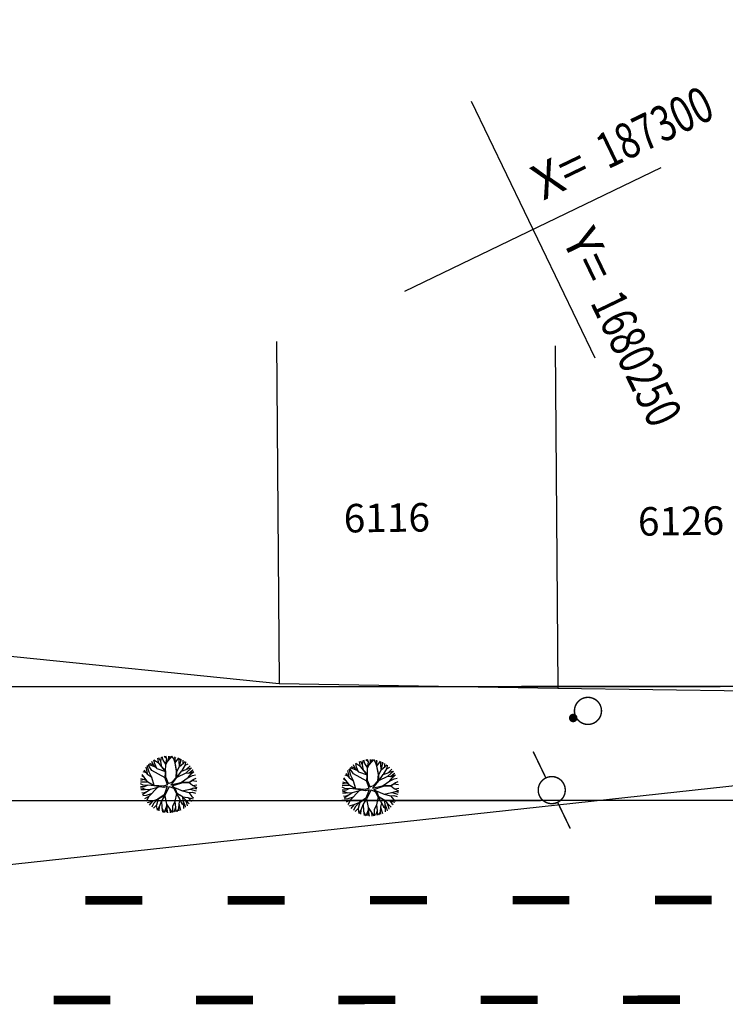
# Model space of a CAD drawing. Extents: x 1212 to 2238, y 60 to 1019.
# Drawn here: x 1718 to 1768, y 522 to 592 of the extents above; entities that cross this region are included whole.
import ezdxf

# ---------------------------------------------------------------- set-up
doc = ezdxf.new("R2010")
doc.units = 0
doc.header["$MEASUREMENT"] = 0
doc.linetypes.add('ACAD_ISO03W100', pattern=[30, 12, -18])
doc.layers.get('0').update_dxf_attribs({"linetype": 'CONTINUOUS'})
for name, color, linetype in [('AB-ANT-PASSEIO', 7, 'CONTINUOUS'), ('AB-ANT-PINTURA-CORREDOR', 7, 'CONTINUOUS'), ('AB-ANT-PINTURA-PISTAS', 34, 'ACAD_ISO03W100'), ('AB-ANT-PROJETO', 7, 'CONTINUOUS'), ('AB-ANT-PROJETO-LINHA-GROSSA', 7, 'CONTINUOUS'), ('AB_DIVISAS', 251, 'CONTINUOUS'), ('AB_ESTRADA', 5, 'CONTINUOUS'), ('AB_NUMERACAO', 251, 'CONTINUOUS'), ('AB_POSTE-CONCRETO', 252, 'CONTINUOUS'), ('AB_TELEFONE-PUBLICO', 252, 'CONTINUOUS'), ('BALT_POSTE-CONCRETO', 252, 'CONTINUOUS'), ('BALT_TELEFONE', 251, 'CONTINUOUS'), ('COORDENADAS', 7, 'CONTINUOUS')]:
    doc.layers.add(name, color=color, linetype=linetype)
doc.styles.add('ROMANS', font='romans')
doc.styles.add('X', font='ROMANS.SHX', dxfattribs={"width": 0.75, "height": 5})

# ---------------------------------------------------------------- blocks, each defined once
blk = doc.blocks.new('COORD')
for points in [[(0, -20), (0, 20)], [(-20, 0), (20, 0)]]:
    blk.add_lwpolyline(points)
for s, rotation, p in [('X=', 90, (-3, 3)), ('Y=', 359.99, (3, 3))]:
    blk.add_text(s, height=5, rotation=rotation).set_placement(p)
at = {"style": 'X', "width": 0.75}
blk.add_attdef('00.000', (-3.02, 13.09), '', height=5, rotation=90, dxfattribs=at)
blk.add_attdef('00.000', (12.72, 2.72), '', height=5, dxfattribs=at)
blk = doc.blocks.new('TP')
at = {"layer": 'BALT_TELEFONE'}
for points, const_width in [([(-0.475, 0, 1), (0.475, 0, 1)], 0.05), ([(-0.075, -0.575, 1), (0.075, -0.575, 1)], 0.15)]:
    blk.add_lwpolyline(points, format="xyb", close=True, dxfattribs=dict(at, const_width=const_width))
blk = doc.blocks.new('PTC')
at = {"layer": 'BALT_POSTE-CONCRETO', "const_width": 0.05}
blk.add_lwpolyline([(-0.475, 0, 1), (0.475, 0, 1)], format="xyb", close=True, dxfattribs=at)
for points in [[(-1.5, 0), (-0.475, 0)], [(0.475, 0), (1.5, 0)]]:
    blk.add_lwpolyline(points, dxfattribs=at)
blk = doc.blocks.new('PINTURA-PISTA')
at = {"const_width": 0.3}
blk.add_lwpolyline([(0, 0), (2, 0)], dxfattribs=at)

msp = doc.modelspace()

# ---------------------------------------------------------------- linework, layer by layer
at = {"color": 30}
for p, q in [((1727.602, 539.187), (1727.497, 539.434)), ((1727.708, 539.286), (1727.638, 539.529)), ((1728.001, 539.295), (1727.639, 539.529)), ((1727.989, 539.31), (1727.919, 539.671)), ((1728.126, 539.425), (1727.991, 539.699)), ((1728.124, 539.438), (1728.158, 539.752)), ((1728.185, 539.067), (1728.124, 539.438)), ((1728.29, 539.53), (1728.222, 539.768)), ((1728.465, 539.25), (1728.29, 539.53)), ((1728.526, 539.642), (1728.353, 539.794)), ((1728.463, 539.242), (1728.689, 539.622)), ((1728.464, 539.243), (1728.532, 539.621)), ((1728.532, 539.621), (1728.478, 539.81)), ((1728.567, 539.416), (1728.827, 539.699)), ((1728.689, 539.622), (1728.681, 539.82)), ((1728.689, 539.622), (1728.766, 539.818)), ((1728.827, 539.699), (1728.89, 539.808)), ((1729.03, 539.638), (1728.905, 539.806)), ((1729.132, 539.35), (1729.03, 539.638)), ((1729.125, 539.657), (1729.096, 539.774)), ((1729.123, 539.653), (1729.174, 539.756)), ((1729.123, 539.338), (1729.375, 539.692)), ((1729.129, 539.346), (1729.123, 539.653)), ((1729.233, 538.754), (1729.123, 539.338)), ((1729.254, 538.737), (1729.124, 539.339)), ((1729.411, 539.472), (1729.398, 539.683)), ((1729.436, 539.116), (1729.411, 539.472)), ((1729.434, 539.107), (1729.517, 539.465)), ((1729.517, 539.465), (1729.513, 539.634)), ((1729.517, 539.477), (1729.583, 539.6)), ((1729.697, 539.304), (1729.693, 539.539)), ((1729.72, 539.321), (1729.828, 539.45)), ((1729.851, 539.208), (1729.885, 539.408)), ((1727.112, 538.648), (1726.891, 538.712)), ((1727.224, 538.504), (1726.961, 538.842)), ((1727.215, 538.511), (1727.094, 539.039)), ((1727.293, 538.701), (1727.173, 539.136)), ((1727.482, 538.82), (1727.227, 539.196)), ((1727.74, 539.047), (1727.261, 539.231)), ((1727.479, 538.309), (1727.293, 538.701)), ((1727.602, 539.187), (1727.339, 539.305)), ((1728.426, 538.29), (1727.482, 538.82)), ((1727.841, 538.944), (1727.602, 539.187)), ((1727.835, 538.95), (1727.708, 539.286)), ((1727.831, 538.954), (1728.443, 538.739)), ((1728.466, 538.76), (1727.989, 539.31)), ((1728.444, 538.746), (1728.001, 539.295)), ((1728.426, 538.268), (1728.444, 538.746)), ((1728.459, 538.768), (1728.463, 539.242)), ((1728.475, 538.343), (1728.466, 538.76)), ((1729.201, 538.32), (1729.233, 538.754)), ((1729.254, 538.737), (1729.425, 539.101)), ((1729.255, 538.321), (1729.254, 538.737)), ((1729.255, 538.327), (1729.57, 538.76)), ((1729.425, 539.101), (1729.72, 539.321)), ((1729.57, 538.76), (1729.91, 538.89)), ((1729.598, 538.771), (1729.851, 539.208)), ((1729.831, 539.174), (1730.032, 539.283)), ((1729.906, 538.64), (1730.287, 538.993)), ((1729.91, 538.89), (1730.174, 539.136)), ((1729.916, 538.895), (1730.279, 539.004)), ((1730.088, 538.634), (1730.299, 538.679)), ((1730.095, 538.633), (1730.362, 538.863)), ((1730.26, 538.565), (1730.366, 538.875)), ((1730.263, 538.575), (1730.442, 538.74)), ((1727.215, 537.999), (1726.692, 538.001)), ((1726.95, 538.166), (1726.704, 538.107)), ((1727.134, 538.108), (1726.727, 538.235)), ((1726.972, 538.326), (1726.779, 538.436)), ((1727.217, 537.997), (1726.815, 538.538)), ((1727.481, 538.307), (1727.215, 538.511)), ((1727.66, 537.765), (1727.217, 537.997)), ((1727.661, 537.733), (1727.218, 537.996)), ((1727.655, 537.767), (1727.481, 538.307)), ((1728.58, 537.801), (1728.426, 538.268)), ((1728.65, 537.892), (1728.475, 538.343)), ((1728.65, 537.892), (1728.894, 537.993)), ((1728.823, 537.804), (1729.595, 537.995)), ((1728.894, 537.993), (1729.201, 538.32)), ((1728.969, 537.944), (1729.255, 538.321)), ((1729.268, 538.345), (1729.906, 538.64)), ((1729.577, 537.991), (1730.041, 538.314)), ((1729.595, 537.995), (1730.118, 537.981)), ((1729.6, 537.949), (1730.105, 537.964)), ((1729.906, 538.64), (1730.095, 538.633)), ((1730.022, 538.301), (1730.346, 538.46)), ((1730.041, 538.314), (1730.26, 538.565)), ((1730.105, 537.964), (1730.429, 538.195)), ((1730.105, 537.964), (1730.338, 537.77)), ((1730.118, 537.981), (1730.45, 538.21)), ((1730.294, 538.099), (1730.65, 538.05)), ((1730.346, 538.46), (1730.546, 538.501)), ((1730.45, 538.21), (1730.614, 538.266)), ((1726.879, 537.775), (1726.686, 537.874)), ((1726.96, 537.662), (1726.693, 537.653)), ((1726.872, 537.556), (1726.703, 537.562)), ((1726.978, 537.442), (1726.72, 537.463)), ((1727.092, 537.452), (1726.872, 537.556)), ((1727.18, 537.765), (1726.879, 537.775)), ((1727.179, 537.329), (1726.896, 537.222)), ((1727.202, 537.776), (1726.96, 537.662)), ((1727.386, 537.476), (1726.978, 537.442)), ((1727.393, 537.481), (1727.007, 537.207)), ((1727.656, 537.736), (1727.202, 537.776)), ((1727.888, 537.621), (1727.267, 536.981)), ((1728.058, 537.669), (1727.393, 537.481)), ((1728.31, 537.7), (1727.66, 537.765)), ((1728.336, 537.625), (1727.661, 537.733)), ((1728.58, 537.801), (1728.31, 537.7)), ((1728.575, 537.692), (1728.336, 537.625)), ((1728.575, 537.692), (1728.346, 537.099)), ((1728.716, 537.693), (1728.4, 537.052)), ((1728.716, 537.693), (1729.034, 537.558)), ((1728.823, 537.804), (1728.969, 537.944)), ((1728.911, 537.721), (1729.6, 537.949)), ((1728.911, 537.721), (1729.095, 537.602)), ((1729.034, 537.558), (1729.206, 537.206)), ((1729.088, 537.606), (1729.635, 537.374)), ((1729.095, 537.602), (1729.246, 537.218)), ((1729.606, 537.386), (1730.182, 537.497)), ((1729.635, 537.374), (1730.082, 537.276)), ((1730.082, 537.276), (1730.31, 536.989)), ((1730.085, 537.273), (1730.326, 537.285)), ((1730.176, 537.496), (1730.61, 537.38)), ((1730.182, 537.497), (1730.447, 537.581)), ((1730.326, 537.285), (1730.561, 537.207)), ((1730.338, 537.77), (1730.65, 537.62)), ((1730.355, 537.762), (1730.661, 537.793)), ((1730.435, 537.577), (1730.65, 537.62)), ((1730.447, 537.581), (1730.638, 537.523)), ((1726.896, 537.222), (1726.777, 537.233)), ((1727.007, 537.207), (1726.828, 537.092)), ((1727.093, 537.056), (1726.858, 537.021)), ((1727.275, 536.989), (1726.968, 536.809)), ((1727.267, 536.981), (1727.083, 536.638)), ((1727.45, 537.169), (1727.093, 537.056)), ((1727.516, 536.633), (1727.157, 536.546)), ((1727.511, 536.631), (1727.309, 536.385)), ((1727.915, 536.807), (1727.516, 536.633)), ((1727.891, 536.796), (1727.602, 536.497)), ((1727.934, 536.788), (1727.812, 536.37)), ((1727.913, 536.805), (1727.814, 536.371)), ((1728.346, 537.099), (1727.913, 536.805)), ((1728.4, 537.052), (1727.934, 536.788)), ((1728.168, 536.674), (1728.012, 536.255)), ((1728.398, 537.051), (1728.167, 536.68)), ((1728.167, 536.68), (1728.191, 536.218)), ((1728.391, 537.04), (1728.524, 536.438)), ((1729.108, 536.611), (1728.947, 536.299)), ((1729.216, 537.189), (1729.107, 536.622)), ((1729.107, 536.622), (1729.153, 536.205)), ((1729.206, 537.206), (1729.601, 537.01)), ((1729.207, 537.206), (1729.447, 536.782)), ((1729.246, 537.218), (1729.614, 537.002)), ((1729.447, 536.782), (1729.38, 536.471)), ((1729.442, 536.79), (1729.594, 536.502)), ((1729.614, 537.002), (1730.123, 536.471)), ((1729.633, 536.982), (1729.677, 536.685)), ((1729.651, 536.963), (1730.024, 536.905)), ((1729.677, 536.685), (1729.806, 536.397)), ((1729.685, 536.666), (1729.708, 536.298)), ((1729.792, 536.816), (1729.927, 536.549)), ((1730.024, 536.905), (1730.386, 536.821)), ((1730.032, 536.904), (1730.176, 536.724)), ((1730.176, 536.724), (1730.273, 536.65)), ((1730.31, 536.989), (1730.426, 536.893)), ((1727.602, 536.497), (1727.48, 536.241)), ((1727.814, 536.371), (1727.604, 536.155)), ((1727.804, 536.361), (1727.854, 536.02)), ((1728.012, 536.255), (1727.872, 536.012)), ((1728.012, 536.255), (1727.974, 535.97)), ((1728.191, 536.218), (1728.234, 535.892)), ((1728.194, 536.194), (1728.342, 535.871)), ((1728.53, 536.31), (1728.347, 535.87)), ((1728.535, 536.113), (1728.478, 535.853)), ((1728.524, 536.438), (1728.76, 536.09)), ((1728.527, 536.434), (1728.535, 536.113)), ((1728.534, 536.12), (1728.595, 535.845)), ((1728.76, 536.09), (1728.783, 535.846)), ((1728.761, 536.092), (1728.914, 535.858)), ((1728.947, 536.299), (1728.94, 535.861)), ((1729.153, 536.205), (1729.041, 535.877)), ((1729.153, 536.206), (1729.172, 535.907)), ((1729.368, 536.108), (1729.251, 535.929)), ((1729.357, 536.091), (1729.38, 535.973)), ((1729.383, 536.459), (1729.368, 536.108)), ((1729.38, 536.471), (1729.514, 536.03)), ((1729.594, 536.502), (1729.702, 536.39)), ((1729.708, 536.298), (1729.712, 536.136)), ((1729.806, 536.397), (1729.842, 536.223)), ((1729.927, 536.549), (1729.974, 536.328))]:
    msp.add_line(p, q, dxfattribs=at)
at = {"color": 54}
for p, q in [((1742.158, 539.074), (1742.088, 539.436)), ((1742.296, 539.19), (1742.161, 539.464)), ((1742.293, 539.203), (1742.328, 539.517)), ((1742.46, 539.295), (1742.392, 539.533)), ((1742.696, 539.407), (1742.522, 539.559)), ((1742.633, 539.007), (1742.859, 539.386)), ((1742.633, 539.008), (1742.702, 539.386)), ((1742.702, 539.386), (1742.647, 539.575)), ((1742.736, 539.181), (1742.997, 539.464)), ((1742.859, 539.386), (1742.85, 539.585)), ((1742.859, 539.387), (1742.935, 539.582)), ((1742.997, 539.464), (1743.06, 539.573)), ((1743.199, 539.403), (1743.074, 539.571)), ((1743.302, 539.115), (1743.199, 539.403)), ((1743.294, 539.422), (1743.265, 539.539)), ((1743.292, 539.418), (1743.344, 539.52)), ((1743.299, 539.111), (1743.292, 539.418)), ((1743.293, 539.103), (1743.545, 539.457)), ((1743.581, 539.237), (1743.567, 539.448)), ((1743.687, 539.23), (1743.683, 539.398)), ((1743.686, 539.241), (1743.753, 539.364)), ((1741.385, 538.276), (1741.263, 538.804)), ((1741.462, 538.466), (1741.343, 538.901)), ((1741.652, 538.584), (1741.397, 538.961)), ((1741.91, 538.811), (1741.431, 538.996)), ((1741.771, 538.952), (1741.509, 539.07)), ((1741.771, 538.952), (1741.666, 539.199)), ((1742.011, 538.708), (1741.771, 538.952)), ((1742.171, 539.06), (1741.808, 539.294)), ((1741.877, 539.051), (1741.808, 539.294)), ((1742.004, 538.715), (1741.877, 539.051)), ((1742, 538.719), (1742.613, 538.504)), ((1742.635, 538.525), (1742.158, 539.074)), ((1742.613, 538.511), (1742.171, 539.06)), ((1742.355, 538.832), (1742.293, 539.203)), ((1742.634, 539.015), (1742.46, 539.295)), ((1742.629, 538.533), (1742.633, 539.007)), ((1743.403, 538.519), (1743.293, 539.103)), ((1743.424, 538.502), (1743.294, 539.104)), ((1743.424, 538.501), (1743.595, 538.866)), ((1743.606, 538.881), (1743.581, 539.237)), ((1743.595, 538.866), (1743.889, 539.086)), ((1743.603, 538.872), (1743.687, 539.23)), ((1743.74, 538.525), (1744.08, 538.655)), ((1743.767, 538.536), (1744.021, 538.973)), ((1743.867, 539.069), (1743.862, 539.304)), ((1743.889, 539.086), (1743.997, 539.215)), ((1744, 538.938), (1744.202, 539.048)), ((1744.021, 538.973), (1744.054, 539.173)), ((1744.075, 538.405), (1744.457, 538.758)), ((1744.08, 538.655), (1744.344, 538.901)), ((1744.086, 538.66), (1744.449, 538.769)), ((1741.304, 537.873), (1740.896, 538)), ((1741.142, 538.091), (1740.949, 538.201)), ((1741.386, 537.762), (1740.985, 538.303)), ((1741.281, 538.413), (1741.06, 538.476)), ((1741.394, 538.269), (1741.13, 538.606)), ((1741.651, 538.072), (1741.385, 538.276)), ((1741.648, 538.074), (1741.462, 538.466)), ((1741.825, 537.532), (1741.651, 538.072)), ((1742.596, 538.055), (1741.652, 538.584)), ((1742.595, 538.032), (1742.613, 538.511)), ((1742.749, 537.566), (1742.595, 538.032)), ((1742.645, 538.108), (1742.635, 538.525)), ((1742.82, 537.657), (1742.645, 538.108)), ((1743.063, 537.758), (1743.371, 538.085)), ((1743.138, 537.708), (1743.425, 538.086)), ((1743.371, 538.085), (1743.403, 538.519)), ((1743.425, 538.086), (1743.424, 538.502)), ((1743.425, 538.092), (1743.74, 538.525)), ((1743.437, 538.11), (1744.075, 538.405)), ((1743.747, 537.755), (1744.21, 538.079)), ((1744.075, 538.405), (1744.265, 538.398)), ((1744.191, 538.066), (1744.515, 538.224)), ((1744.21, 538.079), (1744.429, 538.33)), ((1744.257, 538.398), (1744.468, 538.444)), ((1744.265, 538.398), (1744.531, 538.628)), ((1744.274, 537.729), (1744.599, 537.96)), ((1744.287, 537.746), (1744.62, 537.974)), ((1744.429, 538.33), (1744.535, 538.64)), ((1744.433, 538.34), (1744.612, 538.505)), ((1744.515, 538.224), (1744.715, 538.266)), ((1744.62, 537.974), (1744.783, 538.031)), ((1741.048, 537.54), (1740.855, 537.639)), ((1741.385, 537.764), (1740.862, 537.766)), ((1741.13, 537.426), (1740.863, 537.418)), ((1741.042, 537.32), (1740.873, 537.327)), ((1741.119, 537.931), (1740.874, 537.872)), ((1741.261, 537.216), (1741.042, 537.32)), ((1741.349, 537.53), (1741.048, 537.54)), ((1741.372, 537.541), (1741.13, 537.426)), ((1741.826, 537.501), (1741.372, 537.541)), ((1741.829, 537.529), (1741.386, 537.762)), ((1741.83, 537.498), (1741.388, 537.761)), ((1742.058, 537.386), (1741.437, 536.746)), ((1742.228, 537.434), (1741.562, 537.246)), ((1742.48, 537.464), (1741.829, 537.529)), ((1742.505, 537.389), (1741.83, 537.498)), ((1742.749, 537.566), (1742.48, 537.464)), ((1742.745, 537.457), (1742.505, 537.389)), ((1742.745, 537.457), (1742.515, 536.864)), ((1742.885, 537.458), (1742.57, 536.817)), ((1742.82, 537.657), (1743.063, 537.758)), ((1742.885, 537.458), (1743.203, 537.323)), ((1742.992, 537.569), (1743.765, 537.76)), ((1742.992, 537.569), (1743.138, 537.708)), ((1743.08, 537.486), (1743.77, 537.714)), ((1743.08, 537.486), (1743.264, 537.367)), ((1743.203, 537.323), (1743.375, 536.971)), ((1743.258, 537.371), (1743.804, 537.138)), ((1743.264, 537.367), (1743.416, 536.983)), ((1743.765, 537.76), (1744.287, 537.746)), ((1743.77, 537.714), (1744.274, 537.729)), ((1743.776, 537.151), (1744.351, 537.262)), ((1744.274, 537.729), (1744.507, 537.535)), ((1744.351, 537.262), (1744.616, 537.346)), ((1744.463, 537.863), (1744.819, 537.815)), ((1744.507, 537.535), (1744.82, 537.385)), ((1744.524, 537.526), (1744.831, 537.558)), ((1744.605, 537.342), (1744.82, 537.385)), ((1744.616, 537.346), (1744.807, 537.288)), ((1741.148, 537.207), (1740.889, 537.227)), ((1741.065, 536.987), (1740.947, 536.998)), ((1741.177, 536.972), (1740.997, 536.857)), ((1741.263, 536.821), (1741.027, 536.786)), ((1741.348, 537.094), (1741.065, 536.987)), ((1741.445, 536.753), (1741.138, 536.574)), ((1741.556, 537.241), (1741.148, 537.207)), ((1741.562, 537.246), (1741.177, 536.972)), ((1741.437, 536.746), (1741.252, 536.403)), ((1741.62, 536.934), (1741.263, 536.821)), ((1742.085, 536.572), (1741.686, 536.397)), ((1742.082, 536.57), (1741.983, 536.136)), ((1742.515, 536.864), (1742.082, 536.57)), ((1742.57, 536.817), (1742.104, 536.553)), ((1742.567, 536.815), (1742.337, 536.445)), ((1742.561, 536.805), (1742.694, 536.203)), ((1743.386, 536.954), (1743.276, 536.387)), ((1743.375, 536.971), (1743.771, 536.775)), ((1743.377, 536.97), (1743.617, 536.547)), ((1743.416, 536.983), (1743.783, 536.767)), ((1743.783, 536.767), (1744.293, 536.235)), ((1743.803, 536.747), (1743.846, 536.449)), ((1743.804, 537.138), (1744.251, 537.041)), ((1743.821, 536.728), (1744.194, 536.67)), ((1743.962, 536.581), (1744.096, 536.314)), ((1744.194, 536.67), (1744.556, 536.586)), ((1744.201, 536.668), (1744.346, 536.489)), ((1744.251, 537.041), (1744.479, 536.754)), ((1744.254, 537.038), (1744.496, 537.05)), ((1744.345, 537.26), (1744.779, 537.145)), ((1744.479, 536.754), (1744.596, 536.658)), ((1744.496, 537.05), (1744.731, 536.972)), ((1741.686, 536.397), (1741.326, 536.311)), ((1741.681, 536.396), (1741.479, 536.15)), ((1741.772, 536.262), (1741.649, 536.006)), ((1742.06, 536.561), (1741.772, 536.262)), ((1741.983, 536.136), (1741.774, 535.92)), ((1741.974, 536.126), (1742.024, 535.785)), ((1742.104, 536.553), (1741.982, 536.134)), ((1742.181, 536.02), (1742.041, 535.777)), ((1742.181, 536.02), (1742.143, 535.735)), ((1742.337, 536.439), (1742.181, 536.02)), ((1742.337, 536.445), (1742.361, 535.983)), ((1742.361, 535.983), (1742.403, 535.657)), ((1742.364, 535.959), (1742.512, 535.636)), ((1742.699, 536.075), (1742.517, 535.635)), ((1742.704, 535.878), (1742.648, 535.618)), ((1742.694, 536.203), (1742.929, 535.855)), ((1742.696, 536.199), (1742.704, 535.878)), ((1742.704, 535.885), (1742.765, 535.609)), ((1743.117, 536.064), (1743.11, 535.626)), ((1743.277, 536.376), (1743.117, 536.064)), ((1743.323, 535.97), (1743.21, 535.642)), ((1743.276, 536.387), (1743.323, 535.97)), ((1743.323, 535.971), (1743.341, 535.671)), ((1743.553, 536.224), (1743.537, 535.873)), ((1743.617, 536.547), (1743.549, 536.236)), ((1743.549, 536.236), (1743.684, 535.794)), ((1743.612, 536.555), (1743.763, 536.267)), ((1743.763, 536.267), (1743.872, 536.154)), ((1743.846, 536.449), (1743.976, 536.162)), ((1743.854, 536.431), (1743.878, 536.063)), ((1743.878, 536.063), (1743.882, 535.901)), ((1743.976, 536.162), (1744.011, 535.987)), ((1744.096, 536.314), (1744.144, 536.093)), ((1744.346, 536.489), (1744.442, 536.415)), ((1742.929, 535.855), (1742.952, 535.611)), ((1742.93, 535.857), (1743.083, 535.623)), ((1743.537, 535.873), (1743.421, 535.694)), ((1743.527, 535.856), (1743.55, 535.738))]:
    msp.add_line(p, q, dxfattribs=at)
at = {"layer": 'AB-ANT-PASSEIO', "color": 1, "const_width": 0.1}
msp.add_lwpolyline([(1267.691, 544.484), (1853.865, 544.751, 0.416513), (1855.864, 546.768), (1855.158, 631.801)], format="xyb", dxfattribs=at)
at = {"layer": 'AB-ANT-PROJETO', "color": 1, "const_width": 0.1}
msp.add_lwpolyline([(1267.694, 536.484), (1853.868, 536.751, 0.416513), (1863.863, 546.834), (1863.158, 631.801)], format="xyb", dxfattribs=at)
at = {"layer": 'AB-ANT-PROJETO-LINHA-GROSSA', "color": 1, "linetype": 'CONTINUOUS', "const_width": 0.1}
msp.add_lwpolyline([(1267.694, 536.484), (1853.868, 536.751, 0.416513), (1863.863, 546.834), (1863.158, 631.801)], format="xyb", dxfattribs=at)
at = {"layer": 'AB_DIVISAS'}
for p, q in [((1736.238, 568.934), (1736.437, 544.911)), ((1755.816, 568.625), (1756.015, 544.602)), ((1716.22, 546.966), (1736.437, 544.911)), ((1736.437, 544.911), (1756.015, 544.602)), ((1756.015, 544.602), (1775.996, 544.311))]:
    msp.add_line(p, q, dxfattribs=at)
at = {"layer": 'AB_ESTRADA'}
msp.add_line((1769.101, 537.794), (1716.619, 532.082), dxfattribs=at)

# ---------------------------------------------------------------- block references
at = {"layer": 'AB-ANT-PINTURA-CORREDOR', "xscale": 2, "yscale": 2, "zscale": 2, "rotation": 180.0261489042982}
for p in [(1726.825, 529.693), (1736.825, 529.698), (1746.825, 529.702), (1756.825, 529.707), (1766.825, 529.711)]:
    msp.add_blockref('PINTURA-PISTA', p, dxfattribs=at)
at = {"layer": 'AB-ANT-PINTURA-PISTAS', "xscale": 2, "yscale": 2, "zscale": 2}
for p, rotation in [((1726.825, 529.693), 180.0261489042982), ((1736.825, 529.698), 180.0261489042982), ((1746.825, 529.702), 180.0261489042982), ((1756.825, 529.707), 180.0261489042982), ((1766.825, 529.711), 180.0261489042982), ((1724.585, 522.692), 180.0261489038275), ((1734.585, 522.697), 180.0261489038275), ((1744.585, 522.701), 180.0261489038275), ((1754.585, 522.706), 180.0261489038275), ((1764.585, 522.71), 180.0261489038275)]:
    msp.add_blockref('PINTURA-PISTA', p, dxfattribs=dict(at, rotation=rotation))
at = {"layer": 'AB_POSTE-CONCRETO', "xscale": 2, "yscale": 2, "zscale": 2, "rotation": 295.7231855038959}
msp.add_blockref('PTC', (1755.58, 537.432), dxfattribs=at)
at = {"layer": 'AB_TELEFONE-PUBLICO', "xscale": 2, "yscale": 2, "zscale": 2, "rotation": 295.7231855038959}
msp.add_blockref('TP', (1758.125, 542.996), dxfattribs=at)
at = {"layer": 'COORDENADAS', "ltscale": 4000}
ref = msp.add_blockref('COORD', (1754.269, 576.81), dxfattribs=dict(at, xscale=0.5, yscale=0.5, zscale=0.5, rotation=295.7231855038959))
ref.add_attrib('00.000', '187300', (1759.512, 581.008), dxfattribs={"layer": '0', "height": 2.5, "rotation": 25.72319, "style": 'X', "width": 0.75})
ref.add_attrib('00.000', '1680250', (1758.254, 571.67), dxfattribs={"layer": '0', "height": 2.5, "rotation": 295.72319, "style": 'X', "width": 0.75})

# ---------------------------------------------------------------- texts
at = {"layer": 'AB_NUMERACAO', "style": 'ROMANS'}
for s, p in [('6116', (1740.979, 555.521)), ('6126', (1761.646, 555.294))]:
    msp.add_text(s, height=2, rotation=0.72319, dxfattribs=at).set_placement(p)

doc.saveas('drawing.dxf')
